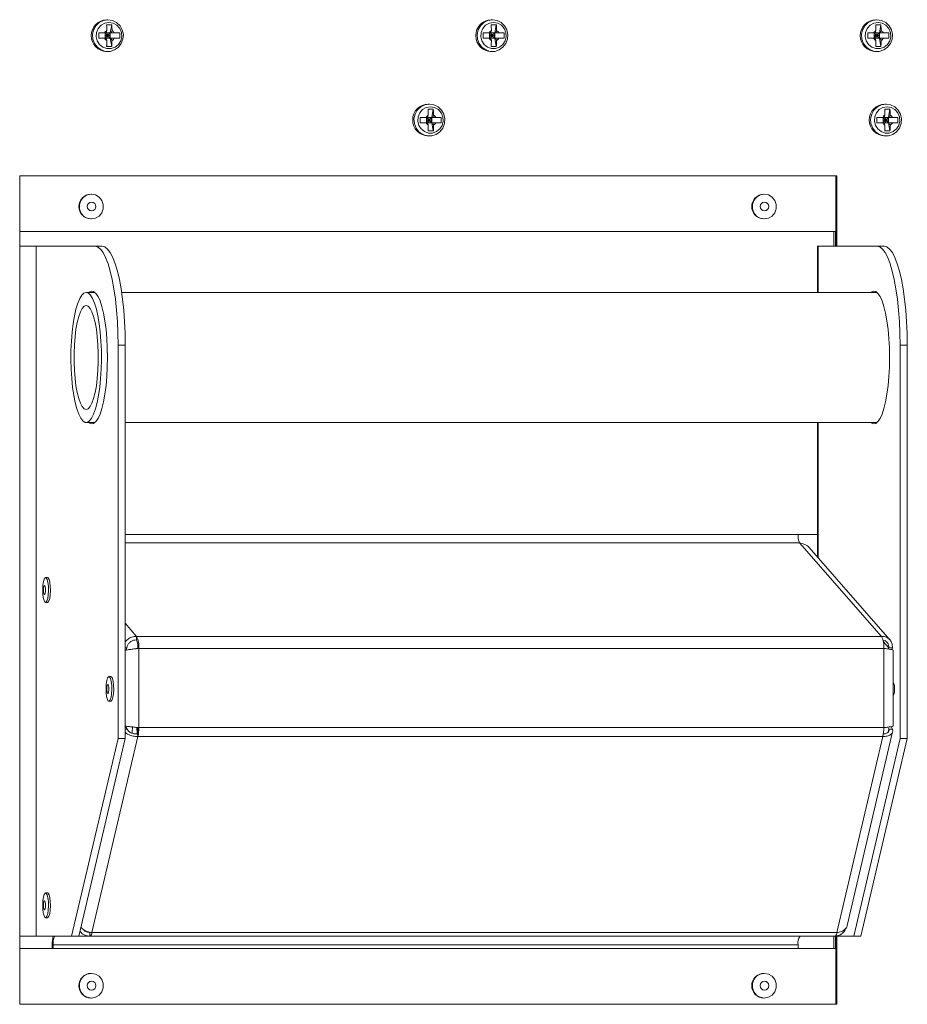
# Model space of a CAD drawing. Units: inches. Extents: x -195 to -23, y -83 to 49.
# Drawn here: x -65 to -56, y -37 to -27 of the extents above; entities that cross this region are included whole.
import ezdxf

# ---------------------------------------------------------------- set-up
doc = ezdxf.new("R2010")
doc.units = ezdxf.units.IN
doc.header["$MEASUREMENT"] = 0

msp = doc.modelspace()

# ---------------------------------------------------------------- linework, layer by layer
at = {"color": 7, "linetype": 'Continuous', "lineweight": 15}
for p, q in [((-63.8895, -27.2347), (-63.9012, -27.2347)), ((-60.0012, -27.2347), (-60.013, -27.2347)), ((-56.1129, -27.2347), (-56.1247, -27.2347)), ((-63.9005, -27.3448), (-63.9083, -27.3686)), ((-63.8502, -27.2866), (-63.9027, -27.2866)), ((-63.8655, -27.3686), (-63.8502, -27.2866)), ((-63.848, -27.3448), (-63.8558, -27.3686)), ((-60.0122, -27.3448), (-60.0201, -27.3686)), ((-59.962, -27.2866), (-60.0145, -27.2866)), ((-59.9772, -27.3686), (-59.962, -27.2866)), ((-59.9597, -27.3448), (-59.9676, -27.3686)), ((-56.124, -27.3448), (-56.1318, -27.3686)), ((-56.0737, -27.2866), (-56.1262, -27.2866)), ((-56.089, -27.3686), (-56.0737, -27.2866)), ((-56.0715, -27.3448), (-56.0793, -27.3686)), ((-63.9824, -27.3686), (-63.9824, -27.4226)), ((-63.918, -27.4226), (-63.918, -27.3686)), ((-63.918, -27.3686), (-63.8968, -27.3956)), ((-63.8968, -27.3956), (-63.918, -27.4226)), ((-63.918, -27.3956), (-63.8968, -27.3956)), ((-63.8655, -27.3686), (-63.9014, -27.3686)), ((-63.8655, -27.4226), (-63.9014, -27.4226)), ((-63.8968, -27.3686), (-63.8968, -27.3956)), ((-63.8968, -27.3956), (-63.8655, -27.3686)), ((-63.8968, -27.3956), (-63.8968, -27.4226)), ((-63.8968, -27.3956), (-63.8705, -27.3956)), ((-63.8655, -27.4226), (-63.8968, -27.3956)), ((-63.8705, -27.3956), (-63.8655, -27.3686)), ((-63.8655, -27.4226), (-63.8705, -27.3956)), ((-63.8655, -27.3686), (-63.8558, -27.3686)), ((-63.8655, -27.4226), (-63.8655, -27.3686)), ((-63.8502, -27.5045), (-63.8655, -27.4226)), ((-63.8655, -27.4226), (-63.8558, -27.4226)), ((-63.8249, -27.3686), (-63.8558, -27.3686)), ((-63.8249, -27.4226), (-63.8558, -27.4226)), ((-63.7706, -27.4226), (-63.7706, -27.3686)), ((-60.0941, -27.3686), (-60.0941, -27.4226)), ((-60.0297, -27.4226), (-60.0297, -27.3686)), ((-60.0297, -27.3686), (-60.0085, -27.3956)), ((-60.0085, -27.3956), (-60.0297, -27.4226)), ((-60.0297, -27.3956), (-60.0085, -27.3956)), ((-59.9772, -27.3686), (-60.0132, -27.3686)), ((-59.9772, -27.4226), (-60.0132, -27.4226)), ((-60.0085, -27.3686), (-60.0085, -27.3956)), ((-60.0085, -27.3956), (-59.9772, -27.3686)), ((-60.0085, -27.3956), (-60.0085, -27.4226)), ((-60.0085, -27.3956), (-59.9823, -27.3956)), ((-59.9772, -27.4226), (-60.0085, -27.3956)), ((-59.9823, -27.3956), (-59.9772, -27.3686)), ((-59.9772, -27.4226), (-59.9823, -27.3956)), ((-59.9772, -27.3686), (-59.9676, -27.3686)), ((-59.9772, -27.4226), (-59.9772, -27.3686)), ((-59.962, -27.5045), (-59.9772, -27.4226)), ((-59.9772, -27.4226), (-59.9676, -27.4226)), ((-59.9366, -27.3686), (-59.9676, -27.3686)), ((-59.9366, -27.4226), (-59.9676, -27.4226)), ((-59.8823, -27.4226), (-59.8823, -27.3686)), ((-56.2058, -27.3686), (-56.2058, -27.4226)), ((-56.1415, -27.4226), (-56.1415, -27.3686)), ((-56.1415, -27.3686), (-56.1203, -27.3956)), ((-56.1203, -27.3956), (-56.1415, -27.4226)), ((-56.1415, -27.3956), (-56.1203, -27.3956)), ((-56.089, -27.3686), (-56.1249, -27.3686)), ((-56.089, -27.4226), (-56.1249, -27.4226)), ((-56.1203, -27.3686), (-56.1203, -27.3956)), ((-56.1203, -27.3956), (-56.089, -27.3686)), ((-56.1203, -27.3956), (-56.1203, -27.4226)), ((-56.089, -27.4226), (-56.1203, -27.3956)), ((-56.1203, -27.3956), (-56.094, -27.3956)), ((-56.094, -27.3956), (-56.089, -27.3686)), ((-56.089, -27.4226), (-56.094, -27.3956)), ((-56.089, -27.3686), (-56.0793, -27.3686)), ((-56.089, -27.4226), (-56.089, -27.3686)), ((-56.0737, -27.5045), (-56.089, -27.4226)), ((-56.089, -27.4226), (-56.0793, -27.4226)), ((-56.0484, -27.3686), (-56.0793, -27.3686)), ((-56.0484, -27.4226), (-56.0793, -27.4226)), ((-55.9941, -27.4226), (-55.9941, -27.3686)), ((-63.9027, -27.5045), (-63.8502, -27.5045)), ((-63.9012, -27.5564), (-63.8895, -27.5564)), ((-60.0145, -27.5045), (-59.962, -27.5045)), ((-60.013, -27.5564), (-60.0012, -27.5564)), ((-56.1262, -27.5045), (-56.0737, -27.5045)), ((-56.1247, -27.5564), (-56.1129, -27.5564)), ((-60.5993, -28.1401), (-60.6518, -28.1401)), ((-60.6386, -28.0882), (-60.6503, -28.0882)), ((-60.6146, -28.2221), (-60.5993, -28.1401)), ((-55.982, -28.1401), (-56.0345, -28.1401)), ((-56.0213, -28.0882), (-56.033, -28.0882)), ((-55.9973, -28.2221), (-55.982, -28.1401)), ((-60.7315, -28.2221), (-60.7315, -28.2761)), ((-60.6671, -28.2761), (-60.6671, -28.2221)), ((-60.6671, -28.2221), (-60.6459, -28.2491)), ((-60.6459, -28.2491), (-60.6671, -28.2761)), ((-60.6671, -28.2491), (-60.6459, -28.2491)), ((-60.6496, -28.1983), (-60.6574, -28.2221)), ((-60.6146, -28.2221), (-60.6506, -28.2221)), ((-60.6459, -28.2221), (-60.6459, -28.2491)), ((-60.6459, -28.2491), (-60.6146, -28.2221)), ((-60.6459, -28.2491), (-60.6459, -28.2761)), ((-60.6146, -28.2761), (-60.6459, -28.2491)), ((-60.6459, -28.2491), (-60.6196, -28.2491)), ((-60.6196, -28.2491), (-60.6146, -28.2221)), ((-60.6146, -28.2761), (-60.6196, -28.2491)), ((-60.6146, -28.2221), (-60.605, -28.2221)), ((-60.6146, -28.2761), (-60.6146, -28.2221)), ((-60.5971, -28.1983), (-60.605, -28.2221)), ((-60.574, -28.2221), (-60.605, -28.2221)), ((-60.5197, -28.2761), (-60.5197, -28.2221)), ((-56.1142, -28.2221), (-56.1142, -28.2761)), ((-56.0498, -28.2761), (-56.0498, -28.2221)), ((-56.0498, -28.2221), (-56.0286, -28.2491)), ((-56.0498, -28.2491), (-56.0286, -28.2491)), ((-56.0286, -28.2491), (-56.0498, -28.2761)), ((-56.0323, -28.1983), (-56.0401, -28.2221)), ((-55.9973, -28.2221), (-56.0333, -28.2221)), ((-56.0286, -28.2221), (-56.0286, -28.2491)), ((-56.0286, -28.2491), (-55.9973, -28.2221)), ((-56.0286, -28.2491), (-56.0286, -28.2761)), ((-55.9973, -28.2761), (-56.0286, -28.2491)), ((-56.0286, -28.2491), (-56.0023, -28.2491)), ((-56.0023, -28.2491), (-55.9973, -28.2221)), ((-55.9973, -28.2761), (-56.0023, -28.2491)), ((-55.9973, -28.2221), (-55.9877, -28.2221)), ((-55.9973, -28.2761), (-55.9973, -28.2221)), ((-55.9798, -28.1983), (-55.9877, -28.2221)), ((-55.9567, -28.2221), (-55.9877, -28.2221)), ((-55.9024, -28.2761), (-55.9024, -28.2221)), ((-60.6518, -28.358), (-60.5993, -28.358)), ((-60.6146, -28.2761), (-60.6506, -28.2761)), ((-60.5993, -28.358), (-60.6146, -28.2761)), ((-60.6146, -28.2761), (-60.605, -28.2761)), ((-60.574, -28.2761), (-60.605, -28.2761)), ((-56.0345, -28.358), (-55.982, -28.358)), ((-55.9973, -28.2761), (-56.0333, -28.2761)), ((-55.982, -28.358), (-55.9973, -28.2761)), ((-55.9973, -28.2761), (-55.9877, -28.2761)), ((-55.9567, -28.2761), (-55.9877, -28.2761)), ((-60.6503, -28.4099), (-60.6386, -28.4099)), ((-56.033, -28.4099), (-56.0213, -28.4099)), ((-56.5191, -28.8116), (-64.7816, -28.8116)), ((-64.7816, -28.8116), (-64.7816, -37.1866)), ((-56.528, -29.5241), (-56.528, -28.8116)), ((-56.5191, -29.5241), (-56.5191, -28.8116)), ((-64.0568, -28.9986), (-64.0615, -28.9986)), ((-57.2523, -28.9986), (-57.257, -28.9986)), ((-64.0615, -29.2486), (-64.0568, -29.2486)), ((-57.257, -29.2486), (-57.2523, -29.2486)), ((-64.7816, -29.3741), (-56.5319, -29.3741)), ((-56.5495, -29.3741), (-56.5495, -29.5241)), ((-56.5319, -29.3741), (-56.5319, -29.5241)), ((-64.6165, -29.5241), (-64.7816, -29.5241)), ((-64.6165, -36.4991), (-64.6165, -29.5241)), ((-64.6165, -29.5241), (-64.0217, -29.5241)), ((-64.0217, -29.5241), (-63.9488, -29.5241)), ((-56.7148, -29.5241), (-56.7148, -29.9916)), ((-56.7148, -29.5241), (-56.7087, -29.5241)), ((-56.7087, -29.5241), (-56.114, -29.5241)), ((-56.114, -29.5241), (-56.0411, -29.5241)), ((-64.0208, -29.9916), (-64.1094, -29.9916)), ((-56.1131, -29.9916), (-63.7501, -29.9916)), ((-63.7141, -30.5241), (-63.787, -30.5241)), ((-63.787, -30.5241), (-63.787, -34.4991)), ((-63.7141, -30.5241), (-63.7141, -34.4991)), ((-55.8063, -30.5241), (-55.8793, -30.5241)), ((-55.8793, -30.5241), (-55.8793, -34.4991)), ((-55.8063, -30.5241), (-55.8063, -34.4991)), ((-64.1094, -31.3066), (-64.0208, -31.3066)), ((-63.7141, -31.3066), (-56.1131, -31.3066)), ((-56.7148, -31.3066), (-56.7148, -32.6666)), ((-56.9106, -32.4364), (-56.7148, -32.4364)), ((-56.0663, -33.4674), (-56.8954, -32.5209)), ((-56.8925, -32.521), (-56.8871, -32.527)), ((-56.8859, -32.5271), (-56.8836, -32.5297)), ((-55.9825, -33.5025), (-56.7993, -32.5701)), ((-64.5001, -32.8741), (-64.5195, -32.8741)), ((-64.5195, -33.1241), (-64.5001, -33.1241)), ((-63.6012, -33.5041), (-63.5988, -33.4674)), ((-56.0663, -33.4674), (-63.5988, -33.4674)), ((-63.7141, -33.5822), (-63.6971, -33.5822)), ((-63.6971, -33.5822), (-63.7047, -33.6068)), ((-63.577, -33.5886), (-63.5859, -33.5886)), ((-63.577, -34.3903), (-63.577, -33.5886)), ((-56.0445, -33.5886), (-63.577, -33.5886)), ((-56.0445, -34.3903), (-56.0445, -33.5886)), ((-55.9985, -33.5952), (-55.9945, -33.5822)), ((-55.9576, -33.5822), (-55.9945, -33.5822)), ((-55.9637, -33.6022), (-55.9576, -33.5822)), ((-55.9484, -34.3722), (-55.9484, -33.6097)), ((-63.8598, -33.8741), (-63.8792, -33.8741)), ((-55.9449, -33.9361), (-55.9484, -33.9361)), ((-63.8792, -34.1241), (-63.8598, -34.1241)), ((-55.9484, -34.0621), (-55.9449, -34.0621)), ((-63.7141, -34.4054), (-63.6951, -34.4054)), ((-63.7135, -34.3729), (-63.6951, -34.4054)), ((-63.5859, -34.3903), (-63.6066, -34.3871)), ((-63.5859, -34.3903), (-63.577, -34.3903)), ((-56.0445, -34.3903), (-63.577, -34.3903)), ((-56.4143, -36.3896), (-55.9546, -34.4309)), ((-55.9924, -34.4054), (-56.0037, -34.3854)), ((-55.9555, -34.4054), (-55.9924, -34.4054)), ((-55.9555, -34.4054), (-55.9698, -34.3801)), ((-64.2564, -36.4991), (-63.787, -34.4991)), ((-63.7141, -34.4991), (-64.1835, -36.4991)), ((-64.051, -36.4615), (-63.5856, -34.479)), ((-63.787, -34.4991), (-63.7141, -34.4991)), ((-63.5856, -34.479), (-63.5919, -34.4522)), ((-56.0531, -34.479), (-63.5856, -34.479)), ((-56.5184, -36.4615), (-56.0531, -34.479)), ((-56.3487, -36.4991), (-55.8793, -34.4991)), ((-55.8063, -34.4991), (-56.2758, -36.4991)), ((-55.8793, -34.4991), (-55.8063, -34.4991)), ((-64.5001, -36.0611), (-64.5195, -36.0611)), ((-64.5195, -36.3111), (-64.5001, -36.3111)), ((-64.7816, -36.4991), (-64.6165, -36.4991)), ((-64.2564, -36.4991), (-64.6165, -36.4991)), ((-64.1835, -36.4991), (-64.2564, -36.4991)), ((-64.1833, -36.4983), (-64.0718, -36.4983)), ((-64.0718, -36.4983), (-64.0718, -36.4603)), ((-56.5393, -36.4983), (-64.0718, -36.4983)), ((-56.5184, -36.4615), (-64.051, -36.4615)), ((-56.7148, -36.4983), (-56.7148, -36.4991)), ((-56.7087, -36.4991), (-56.7148, -36.4991)), ((-56.3487, -36.4991), (-56.7087, -36.4991)), ((-56.5495, -36.4991), (-56.5495, -36.6241)), ((-56.5319, -36.4991), (-56.5319, -36.6241)), ((-56.528, -37.1866), (-56.528, -36.4991)), ((-56.5191, -37.1866), (-56.5191, -36.4991)), ((-56.2758, -36.4991), (-56.3487, -36.4991)), ((-64.4431, -36.5858), (-64.452, -36.5858)), ((-64.452, -36.6241), (-64.452, -36.5858)), ((-56.9106, -36.5858), (-64.4431, -36.5858)), ((-64.4431, -36.6241), (-64.4431, -36.5858)), ((-56.9106, -36.6241), (-56.9106, -36.5858)), ((-56.5319, -36.6241), (-64.7816, -36.6241)), ((-64.0568, -36.8736), (-64.0615, -36.8736)), ((-57.2523, -36.8736), (-57.257, -36.8736)), ((-64.7816, -37.1866), (-56.5191, -37.1866)), ((-64.0615, -37.1236), (-64.0568, -37.1236)), ((-57.257, -37.1236), (-57.2523, -37.1236))]:
    msp.add_line(p, q, dxfattribs=at)
at = {"color": 8, "linetype": 'Continuous', "lineweight": 15}
for p, q in [((-56.7087, -29.5241), (-56.7087, -29.9916)), ((-56.7087, -31.3066), (-56.7087, -32.6735)), ((-56.9106, -32.4364), (-63.7141, -32.4364)), ((-56.8954, -32.5209), (-63.7141, -32.5209)), ((-63.5988, -33.4674), (-63.7141, -33.3358)), ((-56.0493, -33.5196), (-55.9945, -33.5822)), ((-55.9924, -34.4054), (-55.9991, -34.4337)), ((-56.7087, -36.4983), (-56.7087, -36.4991))]:
    msp.add_line(p, q, dxfattribs=at)
at = {"color": 7, "linetype": 'Continuous', "lineweight": 15, "flags": 128}
for points in [[(-63.8895, -27.2347), (-63.8434, -27.2418), (-63.8014, -27.2626), (-63.7672, -27.2953), (-63.7439, -27.3368), (-63.7335, -27.3835), (-63.737, -27.4314), (-63.754, -27.476), (-63.7831, -27.5135), (-63.8216, -27.5405), (-63.8661, -27.5546), (-63.9128, -27.5546), (-63.9573, -27.5405), (-63.9958, -27.5135), (-64.0249, -27.476), (-64.0419, -27.4314), (-64.0454, -27.3835), (-64.035, -27.3368), (-64.0117, -27.2953), (-63.9775, -27.2626), (-63.9355, -27.2418), (-63.8895, -27.2347)], [(-63.8787, -27.2622), (-63.8366, -27.2694), (-63.7991, -27.2903), (-63.7702, -27.3226), (-63.753, -27.3628), (-63.7495, -27.4066), (-63.76, -27.4491), (-63.7833, -27.4859), (-63.817, -27.5129), (-63.8574, -27.5271), (-63.9, -27.5271), (-63.9404, -27.5129), (-63.9741, -27.4859), (-63.9974, -27.4491), (-64.0079, -27.4066), (-64.0044, -27.3628), (-63.9872, -27.3226), (-63.9583, -27.2903), (-63.9208, -27.2694), (-63.8787, -27.2622)], [(-60.0012, -27.2347), (-59.9551, -27.2418), (-59.9131, -27.2626), (-59.8789, -27.2953), (-59.8556, -27.3368), (-59.8453, -27.3835), (-59.8487, -27.4314), (-59.8658, -27.476), (-59.8948, -27.5135), (-59.9334, -27.5405), (-59.9779, -27.5546), (-60.0245, -27.5546), (-60.069, -27.5405), (-60.1076, -27.5135), (-60.1366, -27.476), (-60.1537, -27.4314), (-60.1571, -27.3835), (-60.1468, -27.3368), (-60.1235, -27.2953), (-60.0893, -27.2626), (-60.0473, -27.2418), (-60.0012, -27.2347)], [(-59.9904, -27.2622), (-59.9483, -27.2694), (-59.9108, -27.2903), (-59.8819, -27.3226), (-59.8648, -27.3628), (-59.8612, -27.4066), (-59.8717, -27.4491), (-59.8951, -27.4859), (-59.9287, -27.5129), (-59.9691, -27.5271), (-60.0118, -27.5271), (-60.0521, -27.5129), (-60.0858, -27.4859), (-60.1092, -27.4491), (-60.1196, -27.4066), (-60.1161, -27.3628), (-60.099, -27.3226), (-60.0701, -27.2903), (-60.0325, -27.2694), (-59.9904, -27.2622)], [(-56.1129, -27.2347), (-56.0669, -27.2418), (-56.0249, -27.2626), (-55.9907, -27.2953), (-55.9674, -27.3368), (-55.957, -27.3835), (-55.9605, -27.4314), (-55.9775, -27.476), (-56.0066, -27.5135), (-56.0451, -27.5405), (-56.0896, -27.5546), (-56.1363, -27.5546), (-56.1808, -27.5405), (-56.2193, -27.5135), (-56.2484, -27.476), (-56.2654, -27.4314), (-56.2689, -27.3835), (-56.2585, -27.3368), (-56.2352, -27.2953), (-56.201, -27.2626), (-56.159, -27.2418), (-56.1129, -27.2347)], [(-56.1022, -27.2622), (-56.0601, -27.2694), (-56.0226, -27.2903), (-55.9936, -27.3226), (-55.9765, -27.3628), (-55.973, -27.4066), (-55.9835, -27.4491), (-56.0068, -27.4859), (-56.0405, -27.5129), (-56.0808, -27.5271), (-56.1235, -27.5271), (-56.1639, -27.5129), (-56.1976, -27.4859), (-56.2209, -27.4491), (-56.2314, -27.4066), (-56.2279, -27.3628), (-56.2107, -27.3226), (-56.1818, -27.2903), (-56.1443, -27.2694), (-56.1022, -27.2622)], [(-60.6386, -28.0882), (-60.5925, -28.0953), (-60.5505, -28.1161), (-60.5163, -28.1488), (-60.493, -28.1903), (-60.4826, -28.237), (-60.4861, -28.2849), (-60.5031, -28.3295), (-60.5322, -28.367), (-60.5707, -28.394), (-60.6153, -28.4081), (-60.6619, -28.4081), (-60.7064, -28.394), (-60.7449, -28.367), (-60.774, -28.3295), (-60.791, -28.2849), (-60.7945, -28.237), (-60.7841, -28.1903), (-60.7608, -28.1488), (-60.7267, -28.1161), (-60.6847, -28.0953), (-60.6386, -28.0882)], [(-60.6278, -28.1157), (-60.5857, -28.1229), (-60.5482, -28.1438), (-60.5193, -28.1761), (-60.5021, -28.2163), (-60.4986, -28.2601), (-60.5091, -28.3026), (-60.5324, -28.3394), (-60.5661, -28.3664), (-60.6065, -28.3806), (-60.6491, -28.3806), (-60.6895, -28.3664), (-60.7232, -28.3394), (-60.7465, -28.3026), (-60.757, -28.2601), (-60.7535, -28.2163), (-60.7363, -28.1761), (-60.7074, -28.1438), (-60.6699, -28.1229), (-60.6278, -28.1157)], [(-56.0213, -28.0882), (-55.9752, -28.0953), (-55.9332, -28.1161), (-55.899, -28.1488), (-55.8757, -28.1903), (-55.8653, -28.237), (-55.8688, -28.2849), (-55.8858, -28.3295), (-55.9149, -28.367), (-55.9534, -28.394), (-55.998, -28.4081), (-56.0446, -28.4081), (-56.0891, -28.394), (-56.1276, -28.367), (-56.1567, -28.3295), (-56.1737, -28.2849), (-56.1772, -28.237), (-56.1668, -28.1903), (-56.1435, -28.1488), (-56.1094, -28.1161), (-56.0674, -28.0953), (-56.0213, -28.0882)], [(-56.0105, -28.1157), (-55.9684, -28.1229), (-55.9309, -28.1438), (-55.902, -28.1761), (-55.8848, -28.2163), (-55.8813, -28.2601), (-55.8918, -28.3026), (-55.9151, -28.3394), (-55.9488, -28.3664), (-55.9892, -28.3806), (-56.0318, -28.3806), (-56.0722, -28.3664), (-56.1059, -28.3394), (-56.1292, -28.3026), (-56.1397, -28.2601), (-56.1362, -28.2163), (-56.119, -28.1761), (-56.0901, -28.1438), (-56.0526, -28.1229), (-56.0105, -28.1157)], [(-64.0568, -28.9986), (-64.0983, -29.0061), (-64.1349, -29.0278), (-64.162, -29.0611), (-64.1764, -29.1019), (-64.1764, -29.1453), (-64.162, -29.1861), (-64.1349, -29.2193), (-64.0983, -29.241), (-64.0568, -29.2486), (-64.0152, -29.241), (-63.9787, -29.2193), (-63.9516, -29.1861), (-63.9371, -29.1453), (-63.9371, -29.1019), (-63.9516, -29.0611), (-63.9787, -29.0278), (-64.0152, -29.0061), (-64.0568, -28.9986)], [(-57.2523, -28.9986), (-57.2939, -29.0061), (-57.3304, -29.0278), (-57.3576, -29.0611), (-57.372, -29.1019), (-57.372, -29.1453), (-57.3576, -29.1861), (-57.3304, -29.2193), (-57.2939, -29.241), (-57.2523, -29.2486), (-57.2108, -29.241), (-57.1742, -29.2193), (-57.1471, -29.1861), (-57.1327, -29.1453), (-57.1327, -29.1019), (-57.1471, -29.0611), (-57.1742, -29.0278), (-57.2108, -29.0061), (-57.2523, -28.9986)], [(-63.787, -30.5241), (-63.7887, -30.4035), (-63.7938, -30.2847), (-63.8022, -30.1695), (-63.8139, -30.0593), (-63.8285, -29.956), (-63.846, -29.8609), (-63.8661, -29.7755), (-63.8884, -29.7011), (-63.9126, -29.6386), (-63.9385, -29.589), (-63.9655, -29.5531), (-63.9934, -29.5313), (-64.0217, -29.5241)], [(-63.9488, -29.5241), (-63.9205, -29.5313), (-63.8926, -29.5531), (-63.8656, -29.589), (-63.8397, -29.6386), (-63.8155, -29.7011), (-63.7932, -29.7755), (-63.7731, -29.8609), (-63.7556, -29.956), (-63.741, -30.0593), (-63.7293, -30.1695), (-63.7209, -30.2847), (-63.7158, -30.4035), (-63.7141, -30.5241)], [(-55.8793, -30.5241), (-55.881, -30.4035), (-55.8861, -30.2847), (-55.8945, -30.1695), (-55.9061, -30.0593), (-55.9208, -29.956), (-55.9383, -29.8609), (-55.9583, -29.7755), (-55.9806, -29.7011), (-56.0049, -29.6386), (-56.0307, -29.589), (-56.0578, -29.5531), (-56.0857, -29.5313), (-56.114, -29.5241)], [(-56.0411, -29.5241), (-56.0128, -29.5313), (-55.9849, -29.5531), (-55.9578, -29.589), (-55.932, -29.6386), (-55.9077, -29.7011), (-55.8854, -29.7755), (-55.8654, -29.8609), (-55.8479, -29.956), (-55.8332, -30.0593), (-55.8216, -30.1695), (-55.8132, -30.2847), (-55.8081, -30.4035), (-55.8063, -30.5241)], [(-64.1094, -29.9916), (-64.0869, -29.9986), (-64.0649, -30.0194), (-64.0439, -30.0537), (-64.0242, -30.1007), (-64.0064, -30.1594), (-63.9907, -30.2285), (-63.9776, -30.3065), (-63.9673, -30.3919), (-63.9601, -30.4828), (-63.956, -30.5771), (-63.9551, -30.6731), (-63.9576, -30.7685), (-63.9633, -30.8614), (-63.9721, -30.9497), (-63.9839, -31.0316), (-63.9983, -31.1054), (-64.0151, -31.1695), (-64.0338, -31.2224), (-64.0542, -31.2632), (-64.0758, -31.2908), (-64.0981, -31.3048), (-64.1206, -31.3048), (-64.1429, -31.2908), (-64.1645, -31.2632), (-64.1849, -31.2224), (-64.2037, -31.1695), (-64.2205, -31.1054), (-64.2349, -31.0316), (-64.2466, -30.9497), (-64.2554, -30.8614), (-64.2611, -30.7685), (-64.2636, -30.6731), (-64.2628, -30.5771), (-64.2587, -30.4828), (-64.2514, -30.3919), (-64.2411, -30.3065), (-64.228, -30.2285), (-64.2124, -30.1594), (-64.1945, -30.1007), (-64.1749, -30.0537), (-64.1538, -30.0194), (-64.1318, -29.9986), (-64.1094, -29.9916)], [(-63.8938, -30.6491), (-63.8955, -30.5515), (-63.9005, -30.456), (-63.9087, -30.3647), (-63.9199, -30.2794), (-63.9339, -30.202), (-63.9505, -30.1341), (-63.9691, -30.0772), (-63.9895, -30.0324), (-64.0113, -30.0008), (-64.0338, -29.9831), (-64.0568, -29.9795), (-64.0796, -29.9902), (-64.0813, -29.9916)], [(-55.986, -30.6491), (-55.9877, -30.5515), (-55.9927, -30.456), (-56.0009, -30.3647), (-56.0122, -30.2794), (-56.0262, -30.202), (-56.0427, -30.1341), (-56.0614, -30.0772), (-56.0818, -30.0324), (-56.1035, -30.0008), (-56.1261, -29.9831), (-56.1491, -29.9795), (-56.1719, -29.9902), (-56.1735, -29.9916)], [(-64.1094, -30.1246), (-64.0891, -30.1317), (-64.0694, -30.153), (-64.0508, -30.1878), (-64.0338, -30.2352), (-64.0188, -30.2938), (-64.0063, -30.3622), (-63.9966, -30.4384), (-63.99, -30.5203), (-63.9867, -30.6057), (-63.9867, -30.6924), (-63.99, -30.7778), (-63.9966, -30.8597), (-64.0063, -30.9359), (-64.0188, -31.0043), (-64.0338, -31.063), (-64.0508, -31.1103), (-64.0694, -31.1451), (-64.0891, -31.1664), (-64.1094, -31.1736), (-64.1296, -31.1664), (-64.1493, -31.1451), (-64.168, -31.1103), (-64.185, -31.063), (-64.1999, -31.0043), (-64.2124, -30.9359), (-64.2221, -30.8597), (-64.2287, -30.7778), (-64.2321, -30.6924), (-64.2321, -30.6057), (-64.2287, -30.5203), (-64.2221, -30.4384), (-64.2124, -30.3622), (-64.1999, -30.2938), (-64.185, -30.2352), (-64.168, -30.1878), (-64.1493, -30.153), (-64.1296, -30.1317), (-64.1094, -30.1246)], [(-64.0813, -31.3066), (-64.0796, -31.3079), (-64.0568, -31.3186), (-64.0338, -31.315), (-64.0113, -31.2973), (-63.9895, -31.2657), (-63.9691, -31.221), (-63.9505, -31.1641), (-63.9339, -31.0962), (-63.9199, -31.0187), (-63.9087, -30.9334), (-63.9005, -30.8421), (-63.8955, -30.7466), (-63.8938, -30.6491)], [(-56.1735, -31.3066), (-56.1719, -31.3079), (-56.1491, -31.3186), (-56.1261, -31.315), (-56.1035, -31.2973), (-56.0818, -31.2657), (-56.0614, -31.221), (-56.0427, -31.1641), (-56.0262, -31.0962), (-56.0122, -31.0187), (-56.0009, -30.9334), (-55.9927, -30.8421), (-55.9877, -30.7466), (-55.986, -30.6491)], [(-64.5466, -32.9513), (-64.5488, -32.9937), (-64.5475, -33.0368), (-64.5428, -33.0752), (-64.5352, -33.1045), (-64.5258, -33.1211), (-64.5156, -33.123), (-64.5059, -33.1099), (-64.4979, -33.0834), (-64.4924, -33.0468), (-64.4902, -33.0044), (-64.4915, -32.9614), (-64.4962, -32.9229), (-64.5038, -32.8936), (-64.5132, -32.877), (-64.5234, -32.8751), (-64.5331, -32.8882), (-64.5412, -32.9147), (-64.5466, -32.9513)], [(-64.5001, -33.1241), (-64.4962, -33.123), (-64.4865, -33.1099), (-64.4784, -33.0834), (-64.4729, -33.0468), (-64.4707, -33.0044), (-64.4721, -32.9614), (-64.4768, -32.9229), (-64.4843, -32.8936), (-64.4937, -32.877), (-64.5001, -32.8741)], [(-64.5398, -32.9818), (-64.5406, -32.9991), (-64.5398, -33.0164), (-64.5375, -33.031), (-64.5341, -33.0408), (-64.53, -33.0443), (-64.526, -33.0408), (-64.5225, -33.031), (-64.5202, -33.0163), (-64.5194, -32.999), (-64.5202, -32.9817), (-64.5225, -32.9671), (-64.526, -32.9573), (-64.53, -32.9539), (-64.5341, -32.9573), (-64.5375, -32.9671), (-64.5398, -32.9818)], [(-63.9063, -33.9513), (-63.9085, -33.9937), (-63.9072, -34.0368), (-63.9025, -34.0752), (-63.8949, -34.1045), (-63.8855, -34.1211), (-63.8753, -34.123), (-63.8656, -34.1099), (-63.8575, -34.0834), (-63.8521, -34.0468), (-63.8499, -34.0044), (-63.8512, -33.9614), (-63.8559, -33.9229), (-63.8635, -33.8936), (-63.8729, -33.877), (-63.883, -33.8751), (-63.8928, -33.8882), (-63.9008, -33.9147), (-63.9063, -33.9513)], [(-63.8598, -34.1241), (-63.8559, -34.123), (-63.8462, -34.1099), (-63.8381, -34.0834), (-63.8326, -34.0468), (-63.8304, -34.0044), (-63.8318, -33.9614), (-63.8365, -33.9229), (-63.844, -33.8936), (-63.8534, -33.877), (-63.8598, -33.8741)], [(-63.8995, -33.9818), (-63.9003, -33.9991), (-63.8995, -34.0164), (-63.8972, -34.031), (-63.8938, -34.0408), (-63.8897, -34.0443), (-63.8856, -34.0408), (-63.8822, -34.031), (-63.8799, -34.0163), (-63.8791, -33.999), (-63.8799, -33.9817), (-63.8822, -33.9671), (-63.8857, -33.9573), (-63.8897, -33.9539), (-63.8938, -33.9573), (-63.8972, -33.9671), (-63.8995, -33.9818)], [(-64.5466, -36.1383), (-64.5488, -36.1807), (-64.5475, -36.2238), (-64.5428, -36.2622), (-64.5352, -36.2915), (-64.5258, -36.3081), (-64.5156, -36.31), (-64.5059, -36.2969), (-64.4979, -36.2704), (-64.4924, -36.2338), (-64.4902, -36.1914), (-64.4915, -36.1484), (-64.4962, -36.1099), (-64.5038, -36.0806), (-64.5132, -36.064), (-64.5234, -36.0621), (-64.5331, -36.0752), (-64.5412, -36.1017), (-64.5466, -36.1383)], [(-64.5001, -36.3111), (-64.4962, -36.31), (-64.4865, -36.2969), (-64.4784, -36.2704), (-64.4729, -36.2338), (-64.4707, -36.1914), (-64.4721, -36.1484), (-64.4768, -36.1099), (-64.4843, -36.0806), (-64.4937, -36.064), (-64.5001, -36.0611)], [(-64.5398, -36.1688), (-64.5406, -36.1861), (-64.5398, -36.2034), (-64.5375, -36.218), (-64.5341, -36.2278), (-64.53, -36.2313), (-64.526, -36.2278), (-64.5225, -36.218), (-64.5202, -36.2033), (-64.5194, -36.186), (-64.5202, -36.1687), (-64.5225, -36.1541), (-64.526, -36.1443), (-64.53, -36.1409), (-64.5341, -36.1443), (-64.5375, -36.1541), (-64.5398, -36.1688)], [(-64.0568, -36.8736), (-64.0983, -36.8811), (-64.1349, -36.9028), (-64.162, -36.9361), (-64.1764, -36.9769), (-64.1764, -37.0203), (-64.162, -37.0611), (-64.1349, -37.0943), (-64.0983, -37.116), (-64.0568, -37.1236), (-64.0152, -37.116), (-63.9787, -37.0943), (-63.9516, -37.0611), (-63.9371, -37.0203), (-63.9371, -36.9769), (-63.9516, -36.9361), (-63.9787, -36.9028), (-64.0152, -36.8811), (-64.0568, -36.8736)], [(-57.2523, -36.8736), (-57.2939, -36.8811), (-57.3304, -36.9028), (-57.3576, -36.9361), (-57.372, -36.9769), (-57.372, -37.0203), (-57.3576, -37.0611), (-57.3304, -37.0943), (-57.2939, -37.116), (-57.2523, -37.1236), (-57.2108, -37.116), (-57.1742, -37.0943), (-57.1471, -37.0611), (-57.1327, -37.0203), (-57.1327, -36.9769), (-57.1471, -36.9361), (-57.1742, -36.9028), (-57.2108, -36.8811), (-57.2523, -36.8736)]]:
    msp.add_lwpolyline(points, dxfattribs=at)
at = {"color": 7, "linetype": 'Continuous', "lineweight": 15}
for centre in [(-64.0546, -29.1228), (-57.2501, -29.1228), (-64.0546, -36.9978), (-57.2501, -36.9978)]:
    msp.add_circle(centre, 0.0444, dxfattribs=at)
for centre, radius, start, end in [((-63.8978, -27.3956), 0.1609, 91.21276, 268.78724), ((-60.0096, -27.3956), 0.1609, 91.21248, 268.78752), ((-56.1213, -27.3956), 0.1609, 91.21262, 268.78738), ((-63.8731, -27.3945), 0.0567, 118.82385, 152.79687), ((-63.8753, -27.3945), 0.0567, 27.20074, 61.17853), ((-59.9849, -27.3945), 0.0567, 118.82291, 152.79782), ((-59.9871, -27.3945), 0.0567, 27.20218, 61.17709), ((-56.0966, -27.3945), 0.0567, 118.8248, 152.79593), ((-56.0988, -27.3945), 0.0567, 27.20218, 61.17709), ((-63.8731, -27.3966), 0.0567, 207.20289, 241.17356), ((-63.8753, -27.3966), 0.0567, 298.82406, 332.7995), ((-59.9849, -27.3966), 0.0567, 207.20194, 241.1745), ((-59.9871, -27.3966), 0.0567, 298.8255, 332.79806), ((-56.0966, -27.3966), 0.0567, 207.20384, 241.17261), ((-56.0988, -27.3966), 0.0567, 298.8255, 332.79806), ((-60.6469, -28.2491), 0.1609, 91.21257, 268.78743), ((-56.0296, -28.2491), 0.1609, 91.21229, 268.78771), ((-60.6222, -28.248), 0.0567, 118.82342, 152.80013), ((-60.6244, -28.248), 0.0567, 27.19699, 61.17946), ((-56.005, -28.248), 0.0567, 118.82054, 152.80301), ((-56.0071, -28.248), 0.0567, 27.19987, 61.17658), ((-60.6222, -28.2501), 0.0567, 207.20194, 241.1745), ((-60.6244, -28.2501), 0.0567, 298.82262, 332.80094), ((-56.0049, -28.2501), 0.0567, 207.19906, 241.17738), ((-56.0071, -28.2501), 0.0567, 298.8255, 332.79806), ((-64.0588, -29.1236), 0.125, 91.22881, 268.77119), ((-57.2544, -29.1236), 0.125, 91.22918, 268.77082), ((-56.7443, -32.4501), 0.1668, 175.29502, 205.12507), ((-56.8953, -32.6411), 0.1201, 88.6245, 90.01413), ((-63.7522, -33.5749), 0.1668, 355.29616, 25.12316), ((-63.8155, -33.569), 0.2393, 355.29645, 25.12325), ((-56.283, -33.569), 0.2393, 355.29544, 25.12426), ((-56.0491, -33.9851), 0.1144, 352.97325, 28.34886), ((-56.0492, -34.0131), 0.1144, 331.6522, 7.02587), ((-63.8704, -34.3939), 0.2845, 348.17427, 0.71929), ((-63.985, -34.3954), 0.4081, 348.1749, 0.71872), ((-56.4526, -34.3954), 0.4081, 348.17583, 0.71854), ((-64.0395, -36.5809), 0.4125, 168.55968, 180.68187), ((-64.3146, -36.567), 0.1299, 148.46527, 188.30974), ((-64.0936, -36.4616), 0.0427, 300.78095, 0.14236), ((-56.802, -36.5651), 0.1105, 142.80424, 190.77725), ((-56.5611, -36.4616), 0.0427, 300.78111, 0.14082), ((-64.0588, -36.9986), 0.125, 91.22855, 268.77145), ((-57.2544, -36.9986), 0.125, 91.22892, 268.77108)]:
    msp.add_arc(centre, radius, start, end, dxfattribs=at)
for major_axis, ratio, start_param, end_param in [((0, 0.1299), 0.938941, 6.248893, 6.259279), ((0.0266, 0.1247), 0.954688, 5.663945, 6.449728)]:
    msp.add_ellipse((-56.8901, -32.6569), major_axis=major_axis, ratio=ratio, start_param=start_param, end_param=end_param, dxfattribs=at)
for points, knots in [([(-63.9027, -27.2866), (-63.9026, -27.2879), (-63.9011, -27.3064), (-63.9005, -27.3264), (-63.9005, -27.3447), (-63.9005, -27.3448)], [0, 0, 0, 0, 0.069189, 0.994332, 1, 1, 1, 1]), ([(-63.8502, -27.2866), (-63.8501, -27.2879), (-63.8486, -27.3064), (-63.848, -27.3264), (-63.848, -27.3447), (-63.848, -27.3448)], [0, 0, 0, 0, 0.069189, 0.994332, 1, 1, 1, 1]), ([(-60.0145, -27.2866), (-60.0144, -27.2879), (-60.0129, -27.3064), (-60.0122, -27.3264), (-60.0122, -27.3447), (-60.0122, -27.3448)], [0, 0, 0, 0, 0.06919, 0.994332, 1, 1, 1, 1]), ([(-59.962, -27.2866), (-59.9619, -27.2879), (-59.9604, -27.3064), (-59.9597, -27.3264), (-59.9597, -27.3447), (-59.9597, -27.3448)], [0, 0, 0, 0, 0.069189, 0.994332, 1, 1, 1, 1]), ([(-56.1262, -27.2866), (-56.1261, -27.2879), (-56.1246, -27.3064), (-56.124, -27.3264), (-56.124, -27.3447), (-56.124, -27.3448)], [0, 0, 0, 0, 0.06919, 0.994332, 1, 1, 1, 1]), ([(-56.0737, -27.2866), (-56.0736, -27.2879), (-56.0721, -27.3064), (-56.0715, -27.3264), (-56.0715, -27.3447), (-56.0715, -27.3448)], [0, 0, 0, 0, 0.06919, 0.994332, 1, 1, 1, 1]), ([(-63.9236, -27.3686), (-63.9397, -27.3686), (-63.9593, -27.3686), (-63.9789, -27.3686), (-63.9824, -27.3686)], [0, 0, 0, 0, 0.8252804, 1, 1, 1, 1]), ([(-63.9236, -27.4226), (-63.9397, -27.4226), (-63.9593, -27.4226), (-63.9789, -27.4226), (-63.9824, -27.4226)], [0, 0, 0, 0, 0.8252804, 1, 1, 1, 1]), ([(-63.9083, -27.3686), (-63.9089, -27.3686), (-63.9147, -27.3686), (-63.9194, -27.3686), (-63.9236, -27.3686)], [0, 0, 0, 0, 0.10063, 1, 1, 1, 1]), ([(-63.9083, -27.4226), (-63.9089, -27.4226), (-63.9147, -27.4226), (-63.9194, -27.4226), (-63.9236, -27.4226)], [0, 0, 0, 0, 0.10063, 1, 1, 1, 1]), ([(-63.9083, -27.4226), (-63.9081, -27.4234), (-63.9056, -27.432), (-63.9029, -27.4395), (-63.9005, -27.4463)], [0, 0, 0, 0, 0.10064, 1, 1, 1, 1]), ([(-63.9005, -27.4463), (-63.9007, -27.4627), (-63.901, -27.4825), (-63.9025, -27.5012), (-63.9027, -27.5045)], [0, 0, 0, 0, 0.825292, 1, 1, 1, 1]), ([(-63.8558, -27.4226), (-63.8556, -27.4234), (-63.8531, -27.432), (-63.8504, -27.4395), (-63.848, -27.4463)], [0, 0, 0, 0, 0.100618, 1, 1, 1, 1]), ([(-63.848, -27.4463), (-63.8482, -27.4627), (-63.8485, -27.4825), (-63.85, -27.5012), (-63.8502, -27.5045)], [0, 0, 0, 0, 0.825287, 1, 1, 1, 1]), ([(-63.7706, -27.3686), (-63.7717, -27.3686), (-63.7882, -27.3686), (-63.807, -27.3686), (-63.8248, -27.3686), (-63.8249, -27.3686)], [0, 0, 0, 0, 0.069197, 0.994333, 1, 1, 1, 1]), ([(-63.7706, -27.4226), (-63.7717, -27.4226), (-63.7882, -27.4226), (-63.807, -27.4226), (-63.8248, -27.4226), (-63.8249, -27.4226)], [0, 0, 0, 0, 0.069197, 0.994333, 1, 1, 1, 1]), ([(-60.0353, -27.3686), (-60.0515, -27.3686), (-60.071, -27.3686), (-60.0907, -27.3686), (-60.0941, -27.3686)], [0, 0, 0, 0, 0.8252878, 1, 1, 1, 1]), ([(-60.0353, -27.4226), (-60.0515, -27.4226), (-60.071, -27.4226), (-60.0907, -27.4226), (-60.0941, -27.4226)], [0, 0, 0, 0, 0.8252878, 1, 1, 1, 1]), ([(-60.0201, -27.3686), (-60.0207, -27.3686), (-60.0265, -27.3686), (-60.0311, -27.3686), (-60.0353, -27.3686)], [0, 0, 0, 0, 0.100633, 1, 1, 1, 1]), ([(-60.0201, -27.4226), (-60.0207, -27.4226), (-60.0265, -27.4226), (-60.0311, -27.4226), (-60.0353, -27.4226)], [0, 0, 0, 0, 0.100633, 1, 1, 1, 1]), ([(-60.0201, -27.4226), (-60.0198, -27.4234), (-60.0173, -27.432), (-60.0146, -27.4395), (-60.0122, -27.4463)], [0, 0, 0, 0, 0.10064, 1, 1, 1, 1]), ([(-60.0122, -27.4463), (-60.0125, -27.4627), (-60.0128, -27.4825), (-60.0142, -27.5012), (-60.0145, -27.5045)], [0, 0, 0, 0, 0.825287, 1, 1, 1, 1]), ([(-59.9676, -27.4226), (-59.9673, -27.4234), (-59.9648, -27.432), (-59.9621, -27.4395), (-59.9597, -27.4463)], [0, 0, 0, 0, 0.100618, 1, 1, 1, 1]), ([(-59.9597, -27.4463), (-59.96, -27.4627), (-59.9603, -27.4825), (-59.9617, -27.5012), (-59.962, -27.5045)], [0, 0, 0, 0, 0.825287, 1, 1, 1, 1]), ([(-59.8823, -27.3686), (-59.8835, -27.3686), (-59.9, -27.3686), (-59.9187, -27.3686), (-59.9365, -27.3686), (-59.9366, -27.3686)], [0, 0, 0, 0, 0.069207, 0.994332, 1, 1, 1, 1]), ([(-59.8823, -27.4226), (-59.8835, -27.4226), (-59.9, -27.4226), (-59.9187, -27.4226), (-59.9365, -27.4226), (-59.9366, -27.4226)], [0, 0, 0, 0, 0.069207, 0.994332, 1, 1, 1, 1]), ([(-56.1471, -27.3686), (-56.1632, -27.3686), (-56.1828, -27.3686), (-56.2024, -27.3686), (-56.2058, -27.3686)], [0, 0, 0, 0, 0.825289, 1, 1, 1, 1]), ([(-56.1471, -27.4226), (-56.1632, -27.4226), (-56.1828, -27.4226), (-56.2024, -27.4226), (-56.2058, -27.4226)], [0, 0, 0, 0, 0.825289, 1, 1, 1, 1]), ([(-56.1318, -27.3686), (-56.1324, -27.3686), (-56.1382, -27.3686), (-56.1429, -27.3686), (-56.1471, -27.3686)], [0, 0, 0, 0, 0.100633, 1, 1, 1, 1]), ([(-56.1318, -27.4226), (-56.1324, -27.4226), (-56.1382, -27.4226), (-56.1429, -27.4226), (-56.1471, -27.4226)], [0, 0, 0, 0, 0.100633, 1, 1, 1, 1]), ([(-56.1318, -27.4226), (-56.1316, -27.4234), (-56.1291, -27.432), (-56.1264, -27.4395), (-56.124, -27.4463)], [0, 0, 0, 0, 0.100618, 1, 1, 1, 1]), ([(-56.124, -27.4463), (-56.1242, -27.4627), (-56.1245, -27.4825), (-56.126, -27.5012), (-56.1262, -27.5045)], [0, 0, 0, 0, 0.825287, 1, 1, 1, 1]), ([(-56.0793, -27.4226), (-56.0791, -27.4234), (-56.0766, -27.432), (-56.0739, -27.4395), (-56.0715, -27.4463)], [0, 0, 0, 0, 0.10064, 1, 1, 1, 1]), ([(-56.0715, -27.4463), (-56.0717, -27.4627), (-56.072, -27.4825), (-56.0735, -27.5012), (-56.0737, -27.5045)], [0, 0, 0, 0, 0.825292, 1, 1, 1, 1]), ([(-55.9941, -27.3686), (-55.9952, -27.3686), (-56.0117, -27.3686), (-56.0305, -27.3686), (-56.0483, -27.3686), (-56.0484, -27.3686)], [0, 0, 0, 0, 0.06919, 0.994332, 1, 1, 1, 1]), ([(-55.9941, -27.4226), (-55.9952, -27.4226), (-56.0117, -27.4226), (-56.0305, -27.4226), (-56.0483, -27.4226), (-56.0484, -27.4226)], [0, 0, 0, 0, 0.06919, 0.994332, 1, 1, 1, 1]), ([(-60.6518, -28.1401), (-60.6517, -28.1414), (-60.6503, -28.1599), (-60.6496, -28.1799), (-60.6496, -28.1982), (-60.6496, -28.1983)], [0, 0, 0, 0, 0.06919, 0.994332, 1, 1, 1, 1]), ([(-60.5993, -28.1401), (-60.5992, -28.1414), (-60.5978, -28.1599), (-60.5971, -28.1799), (-60.5971, -28.1982), (-60.5971, -28.1983)], [0, 0, 0, 0, 0.06919, 0.994332, 1, 1, 1, 1]), ([(-56.0345, -28.1401), (-56.0344, -28.1414), (-56.0329, -28.1599), (-56.0323, -28.1799), (-56.0323, -28.1982), (-56.0323, -28.1983)], [0, 0, 0, 0, 0.06919, 0.994332, 1, 1, 1, 1]), ([(-55.982, -28.1401), (-55.9819, -28.1414), (-55.9805, -28.1599), (-55.9798, -28.1799), (-55.9798, -28.1982), (-55.9798, -28.1983)], [0, 0, 0, 0, 0.06919, 0.994332, 1, 1, 1, 1]), ([(-60.6727, -28.2221), (-60.6888, -28.2221), (-60.7084, -28.2221), (-60.728, -28.2221), (-60.7315, -28.2221)], [0, 0, 0, 0, 0.8252722, 1, 1, 1, 1]), ([(-60.6574, -28.2221), (-60.658, -28.2221), (-60.6639, -28.2221), (-60.6685, -28.2221), (-60.6727, -28.2221)], [0, 0, 0, 0, 0.100633, 1, 1, 1, 1]), ([(-60.5197, -28.2221), (-60.5209, -28.2221), (-60.5374, -28.2221), (-60.5561, -28.2221), (-60.5739, -28.2221), (-60.574, -28.2221)], [0, 0, 0, 0, 0.069205, 0.994328, 1, 1, 1, 1]), ([(-56.0554, -28.2221), (-56.0715, -28.2221), (-56.0911, -28.2221), (-56.1107, -28.2221), (-56.1142, -28.2221)], [0, 0, 0, 0, 0.825292, 1, 1, 1, 1]), ([(-56.0401, -28.2221), (-56.0407, -28.2221), (-56.0466, -28.2221), (-56.0512, -28.2221), (-56.0554, -28.2221)], [0, 0, 0, 0, 0.100645, 1, 1, 1, 1]), ([(-55.9024, -28.2221), (-55.9036, -28.2221), (-55.9201, -28.2221), (-55.9388, -28.2221), (-55.9566, -28.2221), (-55.9567, -28.2221)], [0, 0, 0, 0, 0.06919, 0.994332, 1, 1, 1, 1]), ([(-60.6727, -28.2761), (-60.6888, -28.2761), (-60.7084, -28.2761), (-60.728, -28.2761), (-60.7315, -28.2761)], [0, 0, 0, 0, 0.8252722, 1, 1, 1, 1]), ([(-60.6574, -28.2761), (-60.658, -28.2761), (-60.6639, -28.2761), (-60.6685, -28.2761), (-60.6727, -28.2761)], [0, 0, 0, 0, 0.100633, 1, 1, 1, 1]), ([(-60.6574, -28.2761), (-60.6572, -28.2769), (-60.6547, -28.2855), (-60.652, -28.293), (-60.6496, -28.2998)], [0, 0, 0, 0, 0.100621, 1, 1, 1, 1]), ([(-60.6496, -28.2998), (-60.6498, -28.3162), (-60.6501, -28.336), (-60.6516, -28.3547), (-60.6518, -28.358)], [0, 0, 0, 0, 0.825271, 1, 1, 1, 1]), ([(-60.605, -28.2761), (-60.6047, -28.2769), (-60.6022, -28.2855), (-60.5995, -28.293), (-60.5971, -28.2998)], [0, 0, 0, 0, 0.100635, 1, 1, 1, 1]), ([(-60.5971, -28.2998), (-60.5973, -28.3162), (-60.5976, -28.336), (-60.5991, -28.3547), (-60.5993, -28.358)], [0, 0, 0, 0, 0.825272, 1, 1, 1, 1]), ([(-60.5197, -28.2761), (-60.5209, -28.2761), (-60.5374, -28.2761), (-60.5561, -28.2761), (-60.5739, -28.2761), (-60.574, -28.2761)], [0, 0, 0, 0, 0.069205, 0.994328, 1, 1, 1, 1]), ([(-56.0554, -28.2761), (-56.0715, -28.2761), (-56.0911, -28.2761), (-56.1107, -28.2761), (-56.1142, -28.2761)], [0, 0, 0, 0, 0.825292, 1, 1, 1, 1]), ([(-56.0401, -28.2761), (-56.0407, -28.2761), (-56.0466, -28.2761), (-56.0512, -28.2761), (-56.0554, -28.2761)], [0, 0, 0, 0, 0.100645, 1, 1, 1, 1]), ([(-56.0401, -28.2761), (-56.0399, -28.2769), (-56.0374, -28.2855), (-56.0347, -28.293), (-56.0323, -28.2998)], [0, 0, 0, 0, 0.100618, 1, 1, 1, 1]), ([(-56.0323, -28.2998), (-56.0325, -28.3162), (-56.0328, -28.336), (-56.0343, -28.3547), (-56.0345, -28.358)], [0, 0, 0, 0, 0.8252704, 1, 1, 1, 1]), ([(-55.9877, -28.2761), (-55.9874, -28.2769), (-55.9849, -28.2855), (-55.9822, -28.293), (-55.9798, -28.2998)], [0, 0, 0, 0, 0.10064, 1, 1, 1, 1]), ([(-55.9798, -28.2998), (-55.98, -28.3162), (-55.9803, -28.336), (-55.9818, -28.3547), (-55.982, -28.358)], [0, 0, 0, 0, 0.825276, 1, 1, 1, 1]), ([(-55.9024, -28.2761), (-55.9036, -28.2761), (-55.9201, -28.2761), (-55.9388, -28.2761), (-55.9566, -28.2761), (-55.9567, -28.2761)], [0, 0, 0, 0, 0.06919, 0.994332, 1, 1, 1, 1]), ([(-63.5988, -33.4674), (-63.6118, -33.468), (-63.6392, -33.4695), (-63.6771, -33.4878), (-63.7038, -33.5092), (-63.7121, -33.5254), (-63.7141, -33.5294)], [0, 0, 0, 0, 0.2808694, 0.5909523, 0.9010395, 1, 1, 1, 1]), ([(-63.6012, -33.5041), (-63.6113, -33.5046), (-63.6317, -33.5056), (-63.6597, -33.5192), (-63.6816, -33.5399), (-63.6937, -33.5623), (-63.6962, -33.5768), (-63.6971, -33.5822)], [0, 0, 0, 0, 0.218171, 0.4363535, 0.6545357, 0.8727162, 1, 1, 1, 1]), ([(-55.9576, -33.5822), (-55.9576, -33.5702), (-55.9575, -33.5449), (-55.9736, -33.5102), (-56.001, -33.4832), (-56.0339, -33.4686), (-56.0568, -33.4677), (-56.0663, -33.4674)], [0, 0, 0, 0, 0.195979, 0.412345, 0.628709, 0.845075, 1, 1, 1, 1]), ([(-55.9945, -33.5822), (-55.9945, -33.573), (-55.9944, -33.5546), (-56.0067, -33.5305), (-56.0263, -33.5121), (-56.0437, -33.5074), (-56.0524, -33.505)], [0, 0, 0, 0, 0.250504, 0.501026, 0.751547, 1, 1, 1, 1]), ([(-63.7141, -33.6086), (-63.714, -33.6086), (-63.7085, -33.6068), (-63.6866, -33.6032), (-63.6501, -33.5978), (-63.6111, -33.5929), (-63.587, -33.5899), (-63.577, -33.5886)], [0, 0, 0, 0, 0.004563, 0.272442, 0.540319, 0.808193, 1, 1, 1, 1]), ([(-63.6061, -33.5923), (-63.6051, -33.5921), (-63.5984, -33.5909), (-63.5917, -33.5896), (-63.5859, -33.5886)], [0, 0, 0, 0, 0.145456, 1, 1, 1, 1]), ([(-56.0445, -33.5886), (-56.0323, -33.5902), (-56.0065, -33.5936), (-55.9748, -33.5988), (-55.9544, -33.6042), (-55.9468, -33.6078), (-55.9485, -33.6096), (-55.9485, -33.6097)], [0, 0, 0, 0, 0.230872, 0.485755, 0.740638, 0.99552, 1, 1, 1, 1]), ([(-63.577, -34.3903), (-63.5935, -34.3885), (-63.6264, -34.385), (-63.6728, -34.3797), (-63.7037, -34.3756), (-63.7118, -34.3734), (-63.7135, -34.3729)], [0, 0, 0, 0, 0.30574, 0.611482, 0.917216, 1, 1, 1, 1]), ([(-63.6951, -34.4054), (-63.6916, -34.4122), (-63.6846, -34.4259), (-63.6593, -34.4426), (-63.6269, -34.4532), (-63.6036, -34.4525), (-63.5919, -34.4522)], [0, 0, 0, 0, 0.2500023, 0.500001, 0.7500035, 1, 1, 1, 1]), ([(-63.6454, -34.4455), (-63.6436, -34.4241), (-63.6416, -34.3999), (-63.6395, -34.3852), (-63.6392, -34.3834)], [0, 0, 0, 0, 0.880305, 1, 1, 1, 1]), ([(-63.5924, -34.4509), (-63.5927, -34.4475), (-63.595, -34.421), (-63.5973, -34.4012), (-63.5993, -34.384)], [0, 0, 0, 0, 0.125927, 1, 1, 1, 1]), ([(-56.0531, -34.479), (-56.0377, -34.479), (-56.007, -34.4788), (-55.9724, -34.4621), (-55.9519, -34.4365), (-55.9543, -34.4157), (-55.9555, -34.4054)], [0, 0, 0, 0, 0.250001, 0.499999, 0.749998, 1, 1, 1, 1]), ([(-56.0489, -34.4519), (-56.042, -34.452), (-56.0245, -34.4523), (-56.0037, -34.4425), (-55.9897, -34.426), (-55.9915, -34.4122), (-55.9924, -34.4054)], [0, 0, 0, 0, 0.179264, 0.452841, 0.72642, 1, 1, 1, 1]), ([(-55.9508, -34.3722), (-55.9502, -34.3729), (-55.9481, -34.3754), (-55.9649, -34.3797), (-55.9977, -34.385), (-56.0289, -34.3885), (-56.0445, -34.3903)], [0, 0, 0, 0, 0.116612, 0.411076, 0.705538, 1, 1, 1, 1]), ([(-63.7141, -34.4352), (-63.714, -34.4353), (-63.7079, -34.4455), (-63.6804, -34.4618), (-63.6357, -34.4789), (-63.6023, -34.479), (-63.5856, -34.479)], [0, 0, 0, 0, 0.0041448, 0.336094, 0.6680502, 1, 1, 1, 1]), ([(-64.051, -36.4615), (-64.0668, -36.4589), (-64.0986, -36.4536), (-64.1392, -36.433), (-64.1556, -36.4146), (-64.162, -36.4074)], [0, 0, 0, 0, 0.379835, 0.759666, 1, 1, 1, 1]), ([(-56.5393, -36.4983), (-56.5236, -36.4964), (-56.4923, -36.4927), (-56.4545, -36.4633), (-56.4326, -36.4357), (-56.4299, -36.4184), (-56.4297, -36.4173)], [0, 0, 0, 0, 0.325291, 0.650588, 0.97588, 1, 1, 1, 1]), ([(-56.4156, -36.3894), (-56.4156, -36.3914), (-56.416, -36.4061), (-56.435, -36.4293), (-56.4703, -36.4538), (-56.5024, -36.459), (-56.5184, -36.4615)], [0, 0, 0, 0, 0.050891, 0.367266, 0.683629, 1, 1, 1, 1]), ([(-64.1711, -36.4461), (-64.1678, -36.4514), (-64.1558, -36.4708), (-64.1204, -36.4922), (-64.088, -36.4963), (-64.0718, -36.4983)], [0, 0, 0, 0, 0.159664, 0.579832, 1, 1, 1, 1]), ([(-64.1376, -36.4301), (-64.1366, -36.4317), (-64.1292, -36.4428), (-64.1059, -36.4559), (-64.0832, -36.4588), (-64.0718, -36.4603)], [0, 0, 0, 0, 0.074029, 0.537014, 1, 1, 1, 1])]:
    msp.add_open_spline(points, degree=3, knots=knots, dxfattribs=at)

doc.saveas('drawing.dxf')
